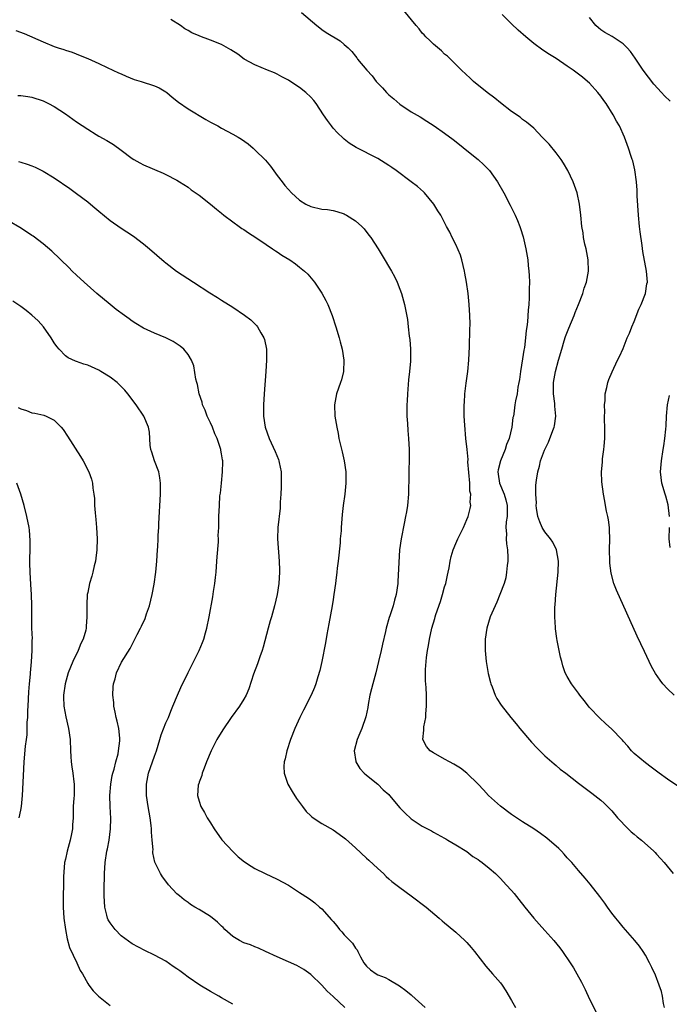
# Model space of a CAD drawing. Units: inches. Extents: x 2637000 to 2640000, y 1482000 to 1485000.
# Drawn here: x 2638909 to 2639025, y 1482266 to 1482442 of the extents above; entities that cross this region are included whole.
import ezdxf

# ---------------------------------------------------------------- set-up
doc = ezdxf.new("R2010")
doc.units = ezdxf.units.IN
doc.header["$MEASUREMENT"] = 0
doc.layers.add('LD26371482_10ft', color=103, linetype='Continuous')

msp = doc.modelspace()

# ---------------------------------------------------------------- linework, layer by layer
at = {"layer": 'LD26371482_10ft'}
for points, elevation in [([(2638959.32, 1482443.32), (2638962.1, 1482441), (2638962.6, 1482440.6), (2638963, 1482440.29), (2638963.77, 1482439.77), (2638966.25, 1482438.25), (2638967, 1482437.63), (2638967.69, 1482437), (2638968.35, 1482436.35), (2638969, 1482435.49), (2638969.24, 1482435.24), (2638969.39, 1482435), (2638971.03, 1482433), (2638971.99, 1482431.99), (2638972.7, 1482431), (2638973, 1482430.67), (2638973.85, 1482429.85), (2638974.6, 1482429), (2638975, 1482428.61), (2638975.88, 1482427.88), (2638977, 1482426.9), (2638979, 1482425.56), (2638980.61, 1482424.61), (2638981.84, 1482423.84), (2638983.13, 1482423), (2638985, 1482421.71), (2638986.56, 1482420.56), (2638987.68, 1482419.68), (2638989, 1482418.63), (2638991.01, 1482417), (2638992.03, 1482416.03), (2638993.03, 1482415.03), (2638994.49, 1482413), (2638995.6, 1482411), (2638996.78, 1482408.78), (2638997.66, 1482407), (2638998.08, 1482406.08), (2638998.5, 1482405), (2638998.63, 1482404.63), (2638999.11, 1482403.11), (2638999.58, 1482401), (2638999.9, 1482399), (2638999.99, 1482398.01), (2639000.11, 1482397), (2639000.17, 1482396.17), (2639000.2, 1482395), (2639000.18, 1482393.82), (2639000.19, 1482393), (2639000.17, 1482392.17), (2639000.11, 1482391), (2639000.01, 1482389.99), (2638999.88, 1482387.88), (2638999.77, 1482387), (2638999.65, 1482386.35), (2638999.53, 1482385), (2638999.32, 1482383.32), (2638999.21, 1482382.79), (2638999, 1482381.26), (2638998.63, 1482379), (2638998.44, 1482377.56), (2638998.34, 1482377), (2638998.16, 1482376.16), (2638998, 1482375), (2638997.74, 1482373.74), (2638997.62, 1482373), (2638997.41, 1482371.41), (2638997.33, 1482371), (2638997.26, 1482370.74), (2638997.05, 1482369), (2638996.57, 1482367), (2638996.11, 1482365.89), (2638995.85, 1482365), (2638995, 1482363), (2638994.63, 1482361.37), (2638994.56, 1482361), (2638994.6, 1482360.6), (2638994.85, 1482359), (2638995.66, 1482357), (2638995.97, 1482355.97), (2638996.21, 1482355), (2638996.25, 1482353.75), (2638996.23, 1482353), (2638996.06, 1482352.06), (2638996, 1482351), (2638996.11, 1482349.89), (2638996.04, 1482349), (2638996.08, 1482348.08), (2638996.28, 1482347), (2638996.35, 1482345.65), (2638996.32, 1482345), (2638996.22, 1482344.22), (2638996.13, 1482343), (2638995.97, 1482342.03), (2638995.68, 1482341), (2638994.9, 1482339), (2638994.36, 1482337.64), (2638994.04, 1482337), (2638993.2, 1482335), (2638992.59, 1482333), (2638992.28, 1482331), (2638992.26, 1482329), (2638992.45, 1482327), (2638992.83, 1482324.83), (2638993.23, 1482323.23), (2638993.31, 1482323), (2638993.55, 1482322.45), (2638994.08, 1482321), (2638994.38, 1482320.38), (2638995.16, 1482319.16), (2638996.85, 1482317), (2638997.83, 1482315.83), (2638998.47, 1482315), (2639000.57, 1482312.57), (2639001.52, 1482311.52), (2639003, 1482310.1), (2639004.64, 1482308.64), (2639005, 1482308.38), (2639005.73, 1482307.73), (2639006.72, 1482307), (2639009, 1482305.21), (2639011.41, 1482303.41), (2639013, 1482302.15), (2639013.6, 1482301.6), (2639015, 1482300.23), (2639016.02, 1482299), (2639017.9, 1482297), (2639018.45, 1482296.45), (2639019, 1482296.03), (2639019.56, 1482295.56), (2639020.31, 1482295), (2639022.55, 1482293), (2639022.75, 1482292.75), (2639023, 1482292.5), (2639023.71, 1482291.71), (2639024.36, 1482291), (2639026, 1482289)], 9240), ([(2639027, 1482304.57), (2639025, 1482305.94), (2639023.49, 1482307), (2639023, 1482307.35), (2639022.07, 1482308.07), (2639021, 1482308.83), (2639019, 1482310.54), (2639018.52, 1482311), (2639017.84, 1482311.84), (2639017, 1482312.75), (2639016.89, 1482312.89), (2639016.77, 1482313), (2639015, 1482314.91), (2639013.88, 1482315.88), (2639012.83, 1482316.83), (2639011, 1482318.75), (2639010.78, 1482319), (2639010.02, 1482320.02), (2639009.24, 1482321), (2639009, 1482321.36), (2639007.75, 1482323), (2639007, 1482324.31), (2639006.64, 1482325), (2639006.22, 1482326.22), (2639006.03, 1482327), (2639005.79, 1482327.79), (2639005.56, 1482329), (2639005.19, 1482330.8), (2639005.12, 1482331.12), (2639004.86, 1482332.86), (2639004.87, 1482333.13), (2639004.76, 1482335), (2639004.77, 1482336.77), (2639004.82, 1482337.18), (2639004.93, 1482339), (2639005.39, 1482343), (2639005.43, 1482345), (2639005.04, 1482347.04), (2639004.38, 1482348.38), (2639003.97, 1482349), (2639003, 1482350.24), (2639002.52, 1482351), (2639002.06, 1482352.06), (2639001.72, 1482353), (2639001.49, 1482354.51), (2639001.43, 1482355), (2639001.46, 1482355.46), (2639001.36, 1482357), (2639001.37, 1482358.63), (2639001.51, 1482359.51), (2639001.7, 1482361), (2639002, 1482362), (2639002.21, 1482363), (2639002.91, 1482364.91), (2639003.66, 1482366.34), (2639004.41, 1482368.41), (2639004.67, 1482369), (2639004.73, 1482369.27), (2639004.94, 1482371), (2639004.78, 1482372.78), (2639004.76, 1482373.24), (2639004.55, 1482375), (2639004.54, 1482377), (2639004.86, 1482379), (2639005.41, 1482381), (2639006.01, 1482383), (2639006.47, 1482384.47), (2639006.71, 1482385.29), (2639007.26, 1482386.74), (2639008.22, 1482389), (2639008.43, 1482389.57), (2639009.04, 1482391), (2639009.79, 1482393), (2639010.05, 1482393.95), (2639010.42, 1482395), (2639010.79, 1482397), (2639010.73, 1482399), (2639010.36, 1482401), (2639010.17, 1482401.83), (2639009.93, 1482403), (2639009.82, 1482403.82), (2639009.62, 1482405), (2639009.44, 1482407), (2639009.22, 1482409), (2639008.78, 1482411), (2639008.32, 1482412.32), (2639008.03, 1482413), (2639007.09, 1482415), (2639006.33, 1482416.33), (2639005.9, 1482417), (2639005, 1482418.19), (2639003.74, 1482419.74), (2639003, 1482420.5), (2639002.76, 1482420.76), (2639002.5, 1482421), (2639001, 1482422.58), (2638999.71, 1482423.71), (2638999, 1482424.18), (2638998.55, 1482424.55), (2638997, 1482425.57), (2638995, 1482427.13), (2638993.99, 1482427.99), (2638992.66, 1482429), (2638990.2, 1482431), (2638989.58, 1482431.58), (2638988.02, 1482433), (2638985.5, 1482435.5), (2638985, 1482435.9), (2638984.45, 1482436.45), (2638983, 1482437.66), (2638982.35, 1482438.35), (2638981.63, 1482439), (2638981.34, 1482439.34), (2638981, 1482439.65), (2638980.42, 1482440.43), (2638979.92, 1482441), (2638977.69, 1482443.69)], 9250), ([(2639026.14, 1482321), (2639025, 1482322.09), (2639024.13, 1482323), (2639023.64, 1482323.64), (2639022.83, 1482324.83), (2639022.13, 1482326.13), (2639021.69, 1482327), (2639020.82, 1482328.82), (2639019.55, 1482331.55), (2639017.69, 1482335.69), (2639015.8, 1482339.8), (2639015.35, 1482341), (2639014.86, 1482342.86), (2639014.65, 1482344.65), (2639014.63, 1482345), (2639014.6, 1482347), (2639014.63, 1482349), (2639014.59, 1482350.59), (2639014.56, 1482351), (2639014.38, 1482352.38), (2639014.27, 1482353), (2639014.05, 1482353.95), (2639013.85, 1482355), (2639013.73, 1482355.73), (2639013.47, 1482357), (2639013.19, 1482359.19), (2639013.14, 1482361), (2639013.29, 1482362.71), (2639013.29, 1482363), (2639013.32, 1482363.32), (2639013.55, 1482365), (2639013.59, 1482365.59), (2639013.73, 1482367), (2639013.73, 1482369), (2639013.66, 1482370.34), (2639013.66, 1482371), (2639013.71, 1482371.71), (2639013.66, 1482373), (2639013.78, 1482373.78), (2639013.82, 1482375), (2639014.11, 1482376.11), (2639014.26, 1482377), (2639014.45, 1482377.55), (2639015.04, 1482378.96), (2639016, 1482381), (2639016.34, 1482381.66), (2639017, 1482383.13), (2639017.75, 1482385), (2639018.14, 1482385.86), (2639018.58, 1482387), (2639019, 1482387.97), (2639019.84, 1482390.16), (2639020.24, 1482391), (2639021.03, 1482393), (2639021.29, 1482394.71), (2639021.36, 1482395), (2639021.18, 1482397), (2639020.52, 1482400.52), (2639020.4, 1482401.6), (2639020.05, 1482404.05), (2639019.95, 1482405), (2639019.76, 1482407), (2639019.53, 1482410.47), (2639019.51, 1482411.51), (2639019.39, 1482413), (2639019.12, 1482415.12), (2639018.73, 1482416.73), (2639018.65, 1482417), (2639018.46, 1482417.54), (2639017.99, 1482419), (2639017.24, 1482421), (2639016.34, 1482423), (2639015.84, 1482423.84), (2639015.23, 1482425), (2639013.97, 1482427), (2639013.55, 1482427.55), (2639013, 1482428.33), (2639012.48, 1482429), (2639011, 1482430.66), (2639010.65, 1482431), (2639009.74, 1482431.74), (2639008.08, 1482433), (2639007, 1482433.75), (2639005, 1482435.09), (2639003.8, 1482435.8), (2639002.59, 1482436.59), (2639001, 1482437.78), (2638999.55, 1482439), (2638998.2, 1482440.2), (2638997, 1482441.32), (2638995.32, 1482443)], 9260), ([(2639024.44, 1482265), (2639024.27, 1482265.73), (2639024.08, 1482267), (2639023.87, 1482267.87), (2639023.5, 1482269), (2639022.8, 1482270.8), (2639022.18, 1482272.18), (2639021.77, 1482273), (2639021, 1482274.37), (2639020.63, 1482275), (2639019.97, 1482275.97), (2639019.09, 1482277), (2639017, 1482279.4), (2639016.3, 1482280.3), (2639015.7, 1482281), (2639015, 1482281.9), (2639014.21, 1482283), (2639013.71, 1482283.71), (2639013, 1482284.65), (2639012.86, 1482284.86), (2639011.1, 1482287.1), (2639010.2, 1482288.2), (2639009, 1482289.56), (2639007.79, 1482291), (2639007, 1482291.83), (2639006.46, 1482292.46), (2639005.95, 1482293), (2639005.47, 1482293.47), (2639003.33, 1482295.33), (2639002.18, 1482296.18), (2639001, 1482297), (2638999, 1482298.28), (2638997.37, 1482299.37), (2638997, 1482299.6), (2638995, 1482301.1), (2638992.88, 1482303), (2638991.98, 1482303.98), (2638991, 1482305.02), (2638989, 1482307), (2638987.86, 1482307.86), (2638986.63, 1482308.63), (2638985.9, 1482309), (2638985, 1482309.53), (2638983, 1482310.61), (2638982.42, 1482311), (2638981.76, 1482311.76), (2638981.12, 1482313), (2638981.3, 1482314.7), (2638981.25, 1482315), (2638981.27, 1482315.27), (2638981.61, 1482317), (2638981.64, 1482317.64), (2638981.78, 1482319), (2638981.74, 1482321), (2638981.67, 1482322.33), (2638981.56, 1482323.56), (2638981.55, 1482325.55), (2638981.73, 1482327.73), (2638981.93, 1482329), (2638982.11, 1482329.89), (2638982.28, 1482331), (2638982.74, 1482333), (2638983.27, 1482334.73), (2638983.32, 1482335), (2638983.45, 1482335.45), (2638984.24, 1482337.76), (2638984.63, 1482339), (2638985, 1482340.37), (2638985.22, 1482341), (2638985.51, 1482342.49), (2638985.65, 1482343), (2638985.82, 1482343.82), (2638986, 1482345), (2638986.19, 1482345.81), (2638986.52, 1482347), (2638987, 1482348.18), (2638987.37, 1482349), (2638987.92, 1482350.08), (2638988.37, 1482351), (2638989, 1482352.46), (2638989.21, 1482353), (2638989.57, 1482354.43), (2638989.68, 1482355), (2638989.59, 1482355.59), (2638989.68, 1482357), (2638989.55, 1482357.55), (2638989.5, 1482359), (2638989.18, 1482362.82), (2638989.22, 1482363.22), (2638989.02, 1482365), (2638988.82, 1482367), (2638988.62, 1482369.38), (2638988.52, 1482371), (2638988.5, 1482372.5), (2638988.5, 1482373), (2638988.55, 1482373.45), (2638988.64, 1482375), (2638988.87, 1482376.87), (2638989, 1482377.75), (2638989.16, 1482379), (2638989.37, 1482381), (2638989.49, 1482383.49), (2638989.53, 1482386.47), (2638989.56, 1482387.56), (2638989.55, 1482389), (2638989.43, 1482391), (2638989.21, 1482393), (2638988.92, 1482395), (2638988.63, 1482396.63), (2638988.59, 1482397), (2638988.11, 1482399), (2638987.84, 1482399.84), (2638987, 1482401.78), (2638986.36, 1482403), (2638985.94, 1482403.94), (2638985.35, 1482405), (2638984.3, 1482407), (2638983.81, 1482407.81), (2638983.05, 1482409), (2638981.37, 1482411), (2638981.19, 1482411.19), (2638980.13, 1482412.13), (2638979.02, 1482413), (2638976.32, 1482415), (2638975.53, 1482415.53), (2638975, 1482415.92), (2638973, 1482417.17), (2638969.12, 1482419.12), (2638967.91, 1482419.91), (2638967, 1482420.61), (2638966.8, 1482420.8), (2638965.8, 1482421.8), (2638965, 1482422.62), (2638964.69, 1482423), (2638963.99, 1482423.99), (2638963.29, 1482425), (2638961.97, 1482427), (2638961.54, 1482427.54), (2638961, 1482428.14), (2638960.12, 1482429), (2638959, 1482429.92), (2638958.33, 1482430.33), (2638957, 1482431.24), (2638955.82, 1482431.82), (2638955, 1482432.3), (2638954.51, 1482432.51), (2638953.24, 1482433), (2638951, 1482433.93), (2638949.05, 1482435), (2638947.9, 1482435.9), (2638946.65, 1482436.65), (2638945, 1482437.58), (2638943, 1482438.38), (2638942.53, 1482438.53), (2638941.41, 1482439), (2638941, 1482439.14), (2638939.69, 1482439.69), (2638939, 1482440.13), (2638938.44, 1482440.44), (2638937.67, 1482441), (2638935.92, 1482442.08)], 9230), ([(2639025.46, 1482427.46), (2639024.41, 1482428.41), (2639023.9, 1482429), (2639022.52, 1482430.52), (2639020.62, 1482433), (2639019.27, 1482435), (2639019.17, 1482435.17), (2639018.34, 1482436.34), (2639017.74, 1482437), (2639017, 1482437.72), (2639015.03, 1482439.03), (2639013.76, 1482439.76), (2639013, 1482440.24), (2639012.57, 1482440.57), (2639012.15, 1482441), (2639011, 1482442.42)], 9270), ([(2638908.12, 1482440.12), (2638909.6, 1482439.6), (2638913, 1482438.06), (2638915, 1482437.24), (2638915.68, 1482437), (2638916.7, 1482436.7), (2638917, 1482436.58), (2638918.21, 1482436.21), (2638919.65, 1482435.65), (2638921, 1482435.08), (2638923, 1482434.19), (2638924.5, 1482433.5), (2638926.53, 1482432.53), (2638927, 1482432.33), (2638927.9, 1482431.9), (2638929.36, 1482431.36), (2638930.57, 1482431), (2638933, 1482430.22), (2638933.81, 1482429.81), (2638935, 1482429.13), (2638935.18, 1482429), (2638936.16, 1482428.16), (2638937.29, 1482427.29), (2638939, 1482426.08), (2638942.18, 1482424.18), (2638943, 1482423.71), (2638944.33, 1482423), (2638945, 1482422.61), (2638947, 1482421.56), (2638947.97, 1482421), (2638948.61, 1482420.61), (2638949.79, 1482419.79), (2638950.66, 1482419), (2638951, 1482418.73), (2638952.89, 1482416.89), (2638953.81, 1482415.81), (2638955, 1482414.15), (2638955.85, 1482413), (2638956.36, 1482412.36), (2638957, 1482411.59), (2638957.54, 1482411), (2638959, 1482409.71), (2638960.12, 1482409), (2638961, 1482408.56), (2638963, 1482408.1), (2638964, 1482408), (2638965, 1482407.82), (2638965.66, 1482407.66), (2638967, 1482407.23), (2638967.15, 1482407.15), (2638967.43, 1482407), (2638969, 1482406.01), (2638970.13, 1482405), (2638970.56, 1482404.56), (2638971.44, 1482403.44), (2638971.76, 1482403), (2638973.07, 1482401), (2638973.8, 1482399.8), (2638975.46, 1482397), (2638976.01, 1482396.01), (2638976.51, 1482395), (2638977, 1482393.76), (2638977.27, 1482393), (2638977.64, 1482391.64), (2638977.79, 1482391), (2638978.32, 1482388.32), (2638978.49, 1482387), (2638978.66, 1482385.34), (2638978.75, 1482384.75), (2638978.87, 1482383), (2638978.87, 1482380.87), (2638978.71, 1482379), (2638978.53, 1482377.47), (2638978.32, 1482375), (2638978.28, 1482373.72), (2638978.23, 1482373), (2638978.22, 1482372.22), (2638978.25, 1482371), (2638978.36, 1482369.64), (2638978.4, 1482368.4), (2638978.54, 1482367), (2638978.63, 1482365), (2638978.62, 1482363), (2638978.58, 1482361.42), (2638978.58, 1482360.58), (2638978.5, 1482357), (2638978.33, 1482355), (2638978.15, 1482353.85), (2638978.01, 1482353), (2638977.74, 1482351.74), (2638977.19, 1482349), (2638976.93, 1482347), (2638976.77, 1482344.77), (2638976.63, 1482341.37), (2638976.61, 1482341), (2638976.34, 1482339), (2638976, 1482338), (2638975.77, 1482337), (2638975.18, 1482335.18), (2638975.08, 1482334.92), (2638974.53, 1482333), (2638974.41, 1482332.41), (2638973.86, 1482330.14), (2638973.63, 1482329), (2638973.17, 1482327), (2638972.67, 1482325), (2638972.12, 1482323), (2638971.91, 1482322.09), (2638971.62, 1482321), (2638971.3, 1482319.3), (2638971.22, 1482318.78), (2638970.88, 1482317.12), (2638970.15, 1482315), (2638969.82, 1482314.18), (2638969.3, 1482313), (2638968.77, 1482311), (2638969.07, 1482309.07), (2638969.09, 1482309), (2638969.83, 1482307.83), (2638970.57, 1482307), (2638971, 1482306.61), (2638973, 1482305.01), (2638974.01, 1482304.01), (2638975, 1482303.15), (2638975.15, 1482303), (2638977, 1482300.8), (2638977.88, 1482299.88), (2638979, 1482298.81), (2638981, 1482297.49), (2638982.63, 1482296.63), (2638983, 1482296.4), (2638985, 1482295.32), (2638985.2, 1482295.2), (2638985.6, 1482295), (2638987, 1482294.13), (2638989, 1482292.94), (2638990.06, 1482292.06), (2638991, 1482291.54), (2638991.29, 1482291.29), (2638991.72, 1482291), (2638993, 1482289.99), (2638994.1, 1482289), (2638995, 1482288.14), (2638996.07, 1482287), (2638997, 1482285.97), (2638997.45, 1482285.45), (2638998.34, 1482284.34), (2638999.37, 1482283), (2639001, 1482281.01), (2639001.94, 1482279.94), (2639003, 1482278.82), (2639004.6, 1482277), (2639005.67, 1482275.67), (2639006.17, 1482275), (2639007.53, 1482273), (2639008.09, 1482272.09), (2639008.73, 1482271), (2639009.53, 1482269.53), (2639010.2, 1482268.2), (2639011, 1482266.51), (2639012.16, 1482264.16)], 9220), ([(2638908.49, 1482428.49), (2638909, 1482428.46), (2638910.29, 1482428.29), (2638911, 1482428.16), (2638913, 1482427.48), (2638913.98, 1482427), (2638915, 1482426.47), (2638917, 1482425.17), (2638919, 1482423.76), (2638921, 1482422.41), (2638922.54, 1482421.46), (2638923, 1482421.19), (2638924.41, 1482420.41), (2638925, 1482420.01), (2638925.65, 1482419.65), (2638927, 1482418.67), (2638929, 1482417.18), (2638929.28, 1482417), (2638930.37, 1482416.37), (2638931, 1482416.04), (2638934.53, 1482414.53), (2638935, 1482414.28), (2638937, 1482413.26), (2638937.46, 1482413), (2638939, 1482412.02), (2638939.58, 1482411.58), (2638941, 1482410.6), (2638943, 1482408.99), (2638944.08, 1482408.08), (2638945, 1482407.36), (2638945.43, 1482407), (2638947, 1482405.84), (2638948.19, 1482405), (2638948.65, 1482404.65), (2638949, 1482404.44), (2638949.83, 1482403.83), (2638951.18, 1482403), (2638953, 1482401.76), (2638954.16, 1482401), (2638954.65, 1482400.64), (2638955, 1482400.43), (2638955.84, 1482399.84), (2638957.22, 1482399), (2638958.27, 1482398.27), (2638959, 1482397.72), (2638959.9, 1482397), (2638960.46, 1482396.46), (2638961.39, 1482395.39), (2638961.68, 1482395), (2638963, 1482393.04), (2638963.72, 1482391.72), (2638964.06, 1482391), (2638964.85, 1482389), (2638965.5, 1482387), (2638966.09, 1482385), (2638966.29, 1482384.29), (2638966.62, 1482383), (2638966.95, 1482381), (2638966.89, 1482379), (2638966.5, 1482377.5), (2638966.34, 1482377), (2638965.61, 1482375), (2638965.24, 1482373), (2638965.33, 1482371), (2638965.65, 1482369), (2638965.89, 1482367.89), (2638966.05, 1482367), (2638966.61, 1482364.61), (2638967.01, 1482363), (2638967.3, 1482361), (2638967.31, 1482359), (2638967.12, 1482357), (2638966.84, 1482355), (2638966.64, 1482353.36), (2638966.59, 1482352.59), (2638966.45, 1482351), (2638966.43, 1482350.43), (2638966.3, 1482349), (2638966.25, 1482348.25), (2638965.91, 1482345), (2638965.75, 1482343.75), (2638965.69, 1482343), (2638965.5, 1482341.5), (2638965.46, 1482341), (2638965.16, 1482339), (2638965, 1482338.12), (2638964.82, 1482337), (2638964.23, 1482333.77), (2638963.87, 1482331.87), (2638963.63, 1482330.37), (2638962.98, 1482327), (2638962.63, 1482325.37), (2638962.29, 1482324.29), (2638961.92, 1482323), (2638961.66, 1482322.34), (2638961.07, 1482321), (2638959.7, 1482318.3), (2638959.03, 1482317), (2638958.13, 1482315), (2638957.36, 1482313), (2638956.71, 1482311), (2638956.42, 1482309.58), (2638956.24, 1482309), (2638956.18, 1482308.18), (2638956.22, 1482307), (2638956.91, 1482305), (2638957.68, 1482303.68), (2638958.46, 1482302.46), (2638959.49, 1482301), (2638960.15, 1482300.15), (2638961, 1482299.35), (2638961.17, 1482299.17), (2638961.41, 1482299), (2638963, 1482297.96), (2638965, 1482296.82), (2638966.08, 1482296.08), (2638967, 1482295.39), (2638967.22, 1482295.22), (2638969, 1482293.6), (2638971, 1482291.74), (2638971.4, 1482291.4), (2638973, 1482289.9), (2638974.03, 1482289), (2638974.5, 1482288.5), (2638975, 1482288.08), (2638975.56, 1482287.56), (2638977, 1482286.49), (2638979, 1482285.03), (2638981.67, 1482283), (2638984.03, 1482281), (2638984.54, 1482280.54), (2638985, 1482280.16), (2638985.62, 1482279.62), (2638987, 1482278.49), (2638988.65, 1482277), (2638989, 1482276.65), (2638989.76, 1482275.76), (2638990.37, 1482275), (2638992.38, 1482272.38), (2638993.62, 1482271), (2638995, 1482269.39), (2638995.32, 1482269), (2638996, 1482268), (2638997, 1482266.27), (2638997.7, 1482265)], 9210), ([(2638908.61, 1482416.61), (2638909, 1482416.51), (2638910.15, 1482416.15), (2638911, 1482415.84), (2638911.59, 1482415.59), (2638913, 1482414.91), (2638915, 1482413.69), (2638917.77, 1482411.77), (2638919, 1482410.89), (2638921, 1482409.39), (2638921.49, 1482409), (2638922.31, 1482408.31), (2638923, 1482407.71), (2638925, 1482406.05), (2638927, 1482404.67), (2638928.03, 1482404.03), (2638929.22, 1482403.22), (2638931, 1482401.89), (2638932.1, 1482401), (2638934.7, 1482398.7), (2638935, 1482398.46), (2638936.95, 1482397), (2638939.98, 1482395), (2638942.9, 1482393.1), (2638944.26, 1482392.26), (2638945, 1482391.77), (2638947, 1482390.5), (2638949.11, 1482389.11), (2638950.25, 1482388.25), (2638951.26, 1482387.26), (2638951.47, 1482387), (2638952.05, 1482385.95), (2638952.61, 1482385), (2638952.7, 1482384.7), (2638953.05, 1482383), (2638953.09, 1482381), (2638952.97, 1482379), (2638952.66, 1482375), (2638952.52, 1482373), (2638952.52, 1482371), (2638952.85, 1482369), (2638953.55, 1482367), (2638954.63, 1482364.63), (2638955.21, 1482363.21), (2638955.28, 1482363), (2638955.33, 1482362.67), (2638955.69, 1482361), (2638955.72, 1482359.72), (2638955.72, 1482358.28), (2638955.64, 1482357), (2638955.54, 1482355.54), (2638955.53, 1482355), (2638955.49, 1482354.51), (2638955.1, 1482351), (2638955.05, 1482349), (2638955.35, 1482345), (2638955.37, 1482343.37), (2638955.39, 1482343), (2638955.25, 1482341), (2638954.96, 1482339), (2638954.51, 1482337), (2638953.94, 1482335), (2638953.72, 1482334.28), (2638953.36, 1482333), (2638952.45, 1482329.55), (2638952.28, 1482329), (2638951.87, 1482327.87), (2638951.43, 1482326.57), (2638950.75, 1482324.75), (2638949.87, 1482322.13), (2638949.39, 1482321), (2638949, 1482320.28), (2638948.2, 1482319), (2638946.73, 1482317), (2638945.21, 1482314.79), (2638944.14, 1482313), (2638943.12, 1482311), (2638942.33, 1482309), (2638941.86, 1482307.86), (2638941.55, 1482307), (2638941.45, 1482306.55), (2638941, 1482305.39), (2638940.9, 1482305.09), (2638940.86, 1482305), (2638940.83, 1482304.83), (2638940.72, 1482303), (2638941, 1482301.99), (2638941.31, 1482301), (2638941.94, 1482299.94), (2638942.4, 1482299), (2638943, 1482298.07), (2638943.65, 1482297), (2638945.05, 1482295.05), (2638947, 1482292.96), (2638948.01, 1482292.01), (2638949.1, 1482291.1), (2638950.3, 1482290.3), (2638951, 1482289.92), (2638952.85, 1482289), (2638955, 1482287.99), (2638957, 1482286.9), (2638959, 1482285.63), (2638960.57, 1482284.57), (2638961, 1482284.29), (2638961.75, 1482283.75), (2638962.59, 1482283), (2638963, 1482282.66), (2638964.73, 1482280.73), (2638965, 1482280.38), (2638965.65, 1482279.65), (2638966.16, 1482279), (2638966.57, 1482278.57), (2638967, 1482278.04), (2638968.5, 1482276.5), (2638969, 1482275.65), (2638969.3, 1482275.3), (2638969.47, 1482275), (2638969.94, 1482274.06), (2638970.53, 1482273), (2638971, 1482272.38), (2638971.72, 1482271.72), (2638972.74, 1482271), (2638973, 1482270.87), (2638974.34, 1482270.34), (2638975, 1482270.02), (2638976.9, 1482268.9), (2638978.06, 1482268.06), (2638979, 1482267.25), (2638979.15, 1482267.15), (2638981.49, 1482265)], 9200), ([(2638967.11, 1482265), (2638965, 1482266.98), (2638963.92, 1482267.92), (2638963, 1482269), (2638961, 1482270.88), (2638959.78, 1482271.78), (2638958.52, 1482272.52), (2638957, 1482273.2), (2638955, 1482274.05), (2638952.91, 1482275), (2638951.63, 1482275.63), (2638951, 1482275.87), (2638950.2, 1482276.2), (2638949, 1482276.6), (2638948.22, 1482277), (2638947, 1482277.72), (2638945.62, 1482279), (2638945.32, 1482279.32), (2638945, 1482279.56), (2638944.26, 1482280.26), (2638943, 1482281.29), (2638941, 1482282.57), (2638940.23, 1482283), (2638939.46, 1482283.46), (2638939, 1482283.82), (2638938.29, 1482284.29), (2638937.44, 1482285), (2638937, 1482285.39), (2638935.51, 1482287), (2638935, 1482287.63), (2638934.42, 1482288.42), (2638934.05, 1482289), (2638933.04, 1482291.04), (2638932.71, 1482292.71), (2638932.7, 1482293), (2638932.72, 1482293.28), (2638932.58, 1482295), (2638932.44, 1482296.44), (2638932.43, 1482297), (2638932.36, 1482297.64), (2638932.18, 1482299), (2638931.84, 1482301), (2638931.56, 1482303), (2638931.52, 1482305), (2638931.89, 1482307), (2638933, 1482310.07), (2638933.36, 1482311), (2638933.93, 1482313), (2638934.15, 1482313.85), (2638935, 1482316), (2638935.48, 1482317), (2638935.89, 1482318.11), (2638936.28, 1482319), (2638937.08, 1482321), (2638937.68, 1482322.32), (2638939, 1482325.05), (2638940.98, 1482329), (2638941.6, 1482330.4), (2638941.84, 1482331), (2638942.14, 1482332.14), (2638942.39, 1482333), (2638942.77, 1482335), (2638943.42, 1482338.58), (2638943.56, 1482339.56), (2638943.79, 1482341), (2638943.93, 1482342.07), (2638944.01, 1482343), (2638944.17, 1482345), (2638944.2, 1482345.8), (2638944.43, 1482348.43), (2638944.44, 1482349), (2638944.42, 1482349.58), (2638944.5, 1482351), (2638944.54, 1482352.54), (2638944.53, 1482353), (2638944.61, 1482355), (2638944.72, 1482356.72), (2638944.8, 1482357.2), (2638944.97, 1482359), (2638945.18, 1482361), (2638945.23, 1482362.77), (2638945.22, 1482363), (2638945.17, 1482363.17), (2638945, 1482364.25), (2638944.88, 1482364.88), (2638944.87, 1482365), (2638944.83, 1482365.17), (2638944.19, 1482367), (2638943.82, 1482367.82), (2638943.36, 1482369), (2638943, 1482369.79), (2638942.42, 1482371), (2638942.04, 1482372.04), (2638941.61, 1482373), (2638941.51, 1482373.51), (2638941, 1482375), (2638940.67, 1482376.67), (2638940.57, 1482377), (2638940.41, 1482377.59), (2638940.01, 1482380.01), (2638939.61, 1482381), (2638939, 1482382.03), (2638938.23, 1482383), (2638937.56, 1482383.56), (2638936.35, 1482384.35), (2638935, 1482385.02), (2638933, 1482385.85), (2638931, 1482386.78), (2638929.62, 1482387.62), (2638929, 1482388.01), (2638928.42, 1482388.42), (2638927.62, 1482389), (2638926.12, 1482390.12), (2638925.02, 1482391), (2638922.64, 1482393), (2638920.36, 1482395), (2638919, 1482396.25), (2638918.21, 1482397), (2638917.61, 1482397.61), (2638916.19, 1482399), (2638915.6, 1482399.6), (2638915, 1482400.16), (2638914.58, 1482400.58), (2638913, 1482401.9), (2638911.24, 1482403.24), (2638911, 1482403.39), (2638910.05, 1482404.05), (2638908.83, 1482404.83), (2638907, 1482405.85)], 9190), ([(2638947, 1482265.56), (2638945, 1482266.7), (2638944.51, 1482267), (2638943, 1482267.85), (2638941.12, 1482269), (2638939, 1482270.45), (2638938.25, 1482271), (2638937.55, 1482271.55), (2638937, 1482271.95), (2638936.35, 1482272.35), (2638935, 1482273.28), (2638933, 1482274.39), (2638931.23, 1482275.23), (2638929, 1482276.38), (2638927, 1482277.85), (2638925.92, 1482279), (2638925, 1482280.17), (2638924.7, 1482280.7), (2638924.57, 1482281), (2638924.46, 1482281.54), (2638924.1, 1482283), (2638923.97, 1482285), (2638923.95, 1482286.05), (2638923.96, 1482287), (2638923.99, 1482287.99), (2638924, 1482289), (2638924.14, 1482291), (2638924.44, 1482293), (2638924.55, 1482293.45), (2638924.83, 1482295), (2638925.11, 1482297), (2638925.16, 1482298.84), (2638925.02, 1482301.02), (2638924.96, 1482303), (2638925.12, 1482305), (2638925.41, 1482306.59), (2638925.5, 1482307), (2638925.73, 1482307.73), (2638926.02, 1482309), (2638926.45, 1482310.45), (2638926.54, 1482311), (2638926.79, 1482312.79), (2638926.79, 1482313), (2638926.75, 1482313.25), (2638926.57, 1482315), (2638926.29, 1482316.29), (2638926.11, 1482317), (2638925.94, 1482317.94), (2638925.7, 1482319), (2638925.67, 1482319.67), (2638925.52, 1482321), (2638925.56, 1482322.44), (2638925.64, 1482323), (2638925.93, 1482323.93), (2638926.16, 1482325), (2638927.09, 1482326.91), (2638928.64, 1482329.36), (2638929, 1482330.03), (2638929.87, 1482331.87), (2638930.44, 1482333), (2638930.65, 1482333.35), (2638931.28, 1482334.72), (2638931.55, 1482335.55), (2638932.06, 1482337), (2638932.56, 1482339), (2638932.9, 1482340.9), (2638933.2, 1482343), (2638933.4, 1482345), (2638933.54, 1482347), (2638933.56, 1482347.56), (2638933.66, 1482349), (2638933.66, 1482349.66), (2638933.74, 1482351), (2638933.75, 1482351.75), (2638934.03, 1482357), (2638934.05, 1482359), (2638933.94, 1482359.94), (2638933.74, 1482361), (2638932.98, 1482363), (2638932.52, 1482364.52), (2638932.35, 1482365), (2638932.23, 1482365.77), (2638932.09, 1482368.09), (2638931.9, 1482369), (2638931.05, 1482371), (2638929.71, 1482373), (2638928.21, 1482375), (2638927.64, 1482375.64), (2638926.66, 1482376.66), (2638926.3, 1482377), (2638925, 1482377.98), (2638923.38, 1482379), (2638923, 1482379.21), (2638921, 1482380.11), (2638920.32, 1482380.32), (2638919, 1482380.8), (2638918.84, 1482380.84), (2638917.47, 1482381.47), (2638917, 1482381.82), (2638915.87, 1482383), (2638915.46, 1482383.46), (2638915, 1482384.13), (2638914.46, 1482385), (2638913.06, 1482387), (2638912.09, 1482388.09), (2638911, 1482389.1), (2638909.94, 1482389.94), (2638909, 1482390.63), (2638907.57, 1482391.57)], 9180), ([(2639025.35, 1482353), (2639025.12, 1482355.12), (2639024.65, 1482356.65), (2639024.53, 1482357), (2639023.93, 1482359), (2639023.73, 1482361), (2639023.89, 1482363), (2639024.19, 1482365), (2639024.32, 1482365.68), (2639024.51, 1482367), (2639024.68, 1482368.68), (2639024.75, 1482369.25), (2639024.82, 1482371), (2639024.97, 1482373), (2639025.31, 1482374.69)], 9270), ([(2638908.55, 1482372.55), (2638909, 1482372.27), (2638910, 1482372), (2638911, 1482371.6), (2638911.55, 1482371.55), (2638913.16, 1482371.16), (2638913.56, 1482371), (2638915, 1482370.24), (2638916.25, 1482369), (2638916.59, 1482368.59), (2638917.39, 1482367.39), (2638919.73, 1482363.73), (2638920.18, 1482363), (2638921.21, 1482361), (2638921.68, 1482359.68), (2638921.84, 1482359), (2638921.9, 1482358.1), (2638922.11, 1482357), (2638922.22, 1482356.22), (2638922.25, 1482355), (2638922.32, 1482353.68), (2638922.45, 1482352.45), (2638922.57, 1482351), (2638922.69, 1482349), (2638922.65, 1482347), (2638922.46, 1482345.54), (2638922.37, 1482345), (2638922.15, 1482344.15), (2638921.9, 1482343), (2638921.72, 1482342.28), (2638921.34, 1482341), (2638921, 1482339.39), (2638920.93, 1482339), (2638920.83, 1482337.17), (2638920.86, 1482335), (2638920.72, 1482333.28), (2638920.72, 1482333), (2638920.64, 1482332.64), (2638920.16, 1482331), (2638919.78, 1482330.22), (2638919.29, 1482329), (2638918.31, 1482327), (2638917.51, 1482325), (2638916.94, 1482323), (2638916.67, 1482321), (2638916.66, 1482320.66), (2638916.72, 1482319), (2638917.07, 1482317.07), (2638917.57, 1482315), (2638917.84, 1482313), (2638917.92, 1482311), (2638917.98, 1482309.98), (2638918.05, 1482309), (2638918.14, 1482308.14), (2638918.33, 1482307), (2638918.54, 1482305.46), (2638918.59, 1482305), (2638918.55, 1482303), (2638918.53, 1482302.53), (2638918.39, 1482301), (2638918.41, 1482300.41), (2638918.37, 1482299), (2638918.28, 1482297.72), (2638918.28, 1482297), (2638918.12, 1482296.12), (2638917.86, 1482295), (2638917.29, 1482293), (2638917, 1482291.55), (2638916.87, 1482291), (2638916.75, 1482289.25), (2638916.71, 1482289), (2638916.69, 1482288.69), (2638916.67, 1482287), (2638916.62, 1482285), (2638916.62, 1482283), (2638916.75, 1482281), (2638917, 1482279), (2638917.3, 1482277.3), (2638917.74, 1482275.74), (2638919.06, 1482273), (2638919.65, 1482271.65), (2638920.06, 1482271), (2638921, 1482269.29), (2638921.18, 1482269), (2638921.97, 1482267.97), (2638922.94, 1482267), (2638925, 1482265.34)], 9170), ([(2638908.71, 1482299), (2638909, 1482300.34), (2638909.12, 1482301), (2638909.33, 1482303), (2638909.47, 1482306.53), (2638909.63, 1482309), (2638909.86, 1482311.86), (2638910, 1482313), (2638910.14, 1482313.86), (2638910.16, 1482315), (2638910.15, 1482316.15), (2638910.24, 1482317), (2638910.25, 1482318.25), (2638910.3, 1482319), (2638910.42, 1482321.58), (2638910.54, 1482323), (2638910.72, 1482324.73), (2638910.73, 1482325), (2638910.93, 1482326.93), (2638911.05, 1482329), (2638911.06, 1482330.94), (2638911.08, 1482331.08), (2638911.01, 1482333), (2638910.96, 1482335), (2638910.98, 1482337.02), (2638910.94, 1482339), (2638910.8, 1482340.8), (2638910.66, 1482343), (2638910.65, 1482344.65), (2638910.61, 1482345.39), (2638910.69, 1482347), (2638910.71, 1482348.71), (2638910.54, 1482350.54), (2638910.48, 1482351), (2638910.08, 1482353), (2638909.59, 1482355), (2638909.04, 1482357), (2638908.27, 1482359)], 9160), ([(2639025.43, 1482347.43), (2639025.3, 1482349), (2639025.31, 1482351)], 9270)]:
    msp.add_lwpolyline(points, dxfattribs=dict(at, elevation=elevation))

doc.saveas('drawing.dxf')
